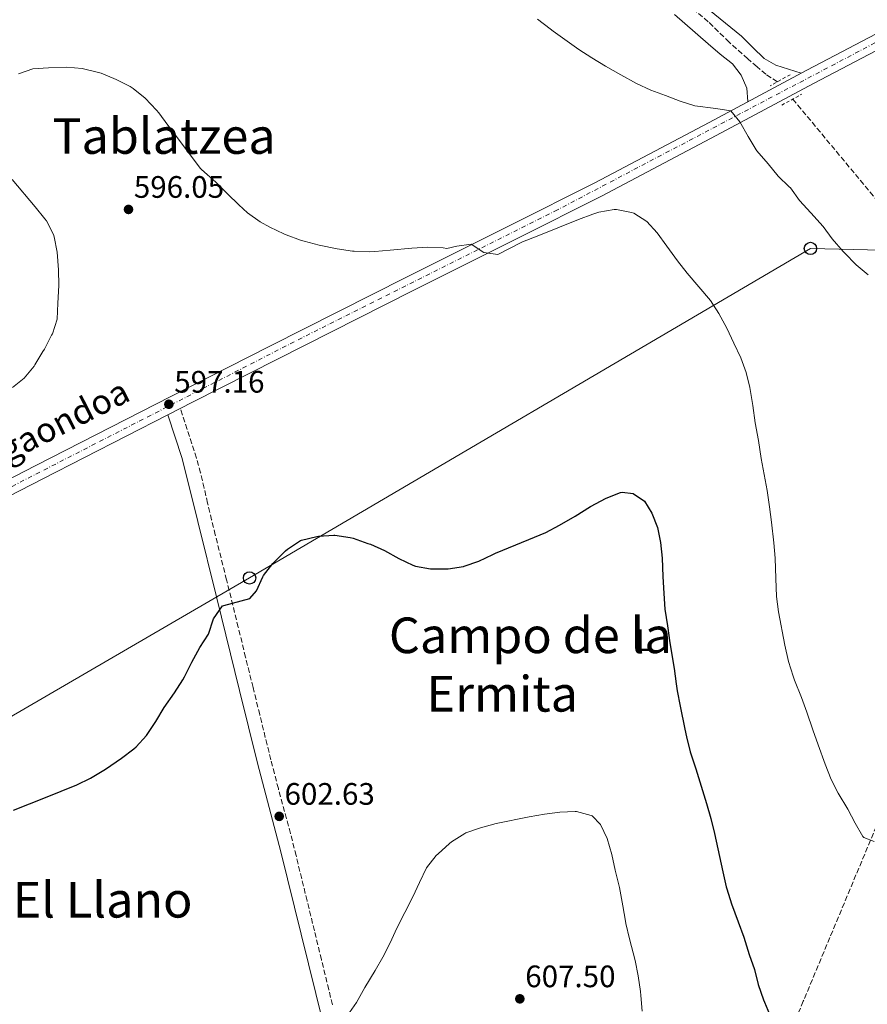
# Model space of a CAD drawing. Units: metres. Extents: x 627873 to 631329, y 4731929 to 4734307.
# Drawn here: x 629982 to 630256, y 4733028 to 4733346 of the extents above; entities that cross this region are included whole.
import ezdxf
from ezdxf.enums import TextEntityAlignment as Align

# ---------------------------------------------------------------- set-up
doc = ezdxf.new("R2010")
doc.units = ezdxf.units.M
doc.header["$MEASUREMENT"] = 0
for name, pattern in [('DGN Style 2', [1.7399219301090239, 1.043953158065414, -0.6959687720436097]), ('DGN Style 3', [2.435890702152634, 1.739921930109024, -0.6959687720436097]), ('DGN Style 4', [2.7856150101045474, 1.391937544087219, -0.6959687720436097, 0.001739921930109024, -0.6959687720436097])]:
    doc.linetypes.add(name, pattern=pattern)
for name, color, linetype, lineweight in [('Barranco lineal', 142, 'DGN Style 3', 13), ('Camino', 7, 'DGN Style 3', 0), ('Carretera', 9, 'Continuous', 0), ('Cota de punto acotado terreno', 7, 'Continuous', 0), ('Curva de nivel directora', 30, 'Continuous', 30), ('Curva de nivel intermedia', 30, 'Continuous', 0), ('Eje de carretera', 7, 'DGN Style 4', 0), ('Etiqueta de uso rústico', 92, 'Continuous', 0), ('Línea de asfalto', 7, 'Continuous', 13), ('Línea de cambio de uso (parcela vista)', 92, 'Continuous', 0), ('Línea telefónica', 7, 'Continuous', 0), ('Margen derecho', 7, 'Continuous', 0), ('Pontón-alcantarilla (pasos de agua)', 1, 'DGN Style 2', 0), ('Poste telefónico', 7, 'Continuous', 0), ('Punto acotado terreno (símbolo)', 7, 'Continuous', 0), ('Texto de Carretera Red Local', 1, 'Continuous', 0), ('Texto de Área (paraje) menor', 7, 'Continuous', 0)]:
    doc.layers.add(name, color=color, linetype=linetype, lineweight=lineweight)
doc.styles.add('Style-Arial', font='arial.ttf')

# ---------------------------------------------------------------- blocks, each defined once
blk = doc.blocks.new('5PATER')
at = {"layer": 'Barranco lineal', "linetype": 'Continuous', "lineweight": 0}
h = blk.add_hatch(color=51, dxfattribs=at)
edge = h.paths.add_edge_path()
edge.add_ellipse((0, 0), major_axis=(-0.1095731443231308, -0.1110710700762829), ratio=0.9994222409660317, start_angle=0, end_angle=360)
blk = doc.blocks.new('5PTT')
at = {"layer": 'Poste telefónico', "color": 7, "linetype": 'Continuous', "lineweight": 30}
blk.add_circle((2.382683753967285e-05, 4.306399822235108e-05), 0.1995000005932858, dxfattribs=at)

msp = doc.modelspace()

# ---------------------------------------------------------------- linework, layer by layer
at = {"layer": 'Barranco lineal', "color": 142, "linetype": 'DGN Style 3', "lineweight": 13, "extrusion": (0.02742751922346034, 0.04415787801756196, 0.9986479925370265), "elevation": 226885.5916733727, "flags": 128}
msp.add_lwpolyline([(1962071.848455878, -4347448.481268171), (1962027.320913462, -4347433.66860918), (1962003.612129661, -4347425.204232613)], dxfattribs=at)
at = {"layer": 'Barranco lineal', "color": 142, "linetype": 'DGN Style 3', "lineweight": 13}
for points in [[(630226.8600000005, 4733325.640000001, 587.3600000000006), (630223.1699999999, 4733328.08, 586.929999999993), (630220.29, 4733330.529999999, 586.5), (630217.2800000003, 4733333.039999999, 586.1600000000036), (630211.3099999997, 4733338.41, 586.1199999999953), (630204.5700000003, 4733345.039999999, 585.7299999999959), (630200.5199999996, 4733348.460000001, 585)], [(630302.5999999996, 4733192.100000001, 590.0099999999948), (630299.6699999999, 4733184.57, 590.2299999999959), (630279.6600000003, 4733135.970000001, 591.679999999993), (630258.8300000001, 4733085.33, 594.6699999999983), (630235.2300000006, 4733028.82, 598.6900000000023), (630216.6600000003, 4732984.630000001, 602.7899999999936), (630202.0700000003, 4732948.689999999, 606.2100000000064), (630199.25, 4732939.869999999, 607.4900000000052)]]:
    msp.add_polyline3d(points, dxfattribs=at)
at = {"layer": 'Camino', "color": 7, "linetype": 'DGN Style 3', "lineweight": 0}
msp.add_polyline3d([(630083.1999999996, 4733027.730000001, 604.6000000000059), (630081.9799999992, 4733032.580000001, 604.3500000000057), (630079.620000001, 4733042.279999999, 603.8699999999953), (630077.3700000002, 4733051.58, 603.479999999996), (630074.9899999975, 4733061.290000002, 603.1399999999994), (630071.4400000003, 4733075.850000001, 602.6999999999971), (630069.6299999976, 4733083.02, 602.4700000000012), (630065.7100000017, 4733097.500000002, 602.0399999999939), (630064.4200000018, 4733102.33, 601.8999999999944), (630063.2799999998, 4733106.800000003, 601.7700000000041), (630062.0799999972, 4733111.65, 601.6600000000036), (630059.69, 4733121.369999999, 601.550000000003), (630058.4999999986, 4733126.220000002, 601.4600000000064), (630057.5300000008, 4733130.170000001, 601.3399999999967), (630055.1399999993, 4733139.869999999, 600.9100000000036), (630052.7600000009, 4733149.57, 600.3899999999994), (630048.9899999979, 4733164.850000001, 599.5200000000042), (630045.359999998, 4733179.380000001, 598.6199999999953), (630044.1499999987, 4733184.220000003, 598.3699999999955), (630042.8700000002, 4733189.640000001, 598.1499999999943), (630041.7800000017, 4733194.52, 597.9700000000012), (630040.6200000016, 4733199.390000001, 597.8099999999978), (630039.2800000005, 4733204.2, 597.6199999999953), (630034.0199999989, 4733220.190000001, 596.9700000000013)], dxfattribs=at)
at = {"layer": 'Carretera', "color": 9, "linetype": 'Continuous', "lineweight": 0}
for points in [[(629936.1200000007, 4733175.42, 596.0899999999965), (629987.4400000004, 4733201.77, 596.2599999999948), (630035.820000001, 4733226.529999999, 597.1100000000006), (630063.230000001, 4733240.390000002, 596.9400000000023), (630106.8799999995, 4733262.48, 595.320000000007), (630140.8900000001, 4733279.470000002, 595.0599999999977), (630167.9100000013, 4733293.040000001, 593.6100000000006), (630204.7899999995, 4733312.55, 590.4499999999971), (630236.329999998, 4733329.41, 589.679999999993), (630263.2999999998, 4733343.470000002, 589.929999999993)], [(630265.4699999979, 4733339.16, 589.929999999993), (630238.5799999987, 4733325.149999999, 589.679999999993), (630207.0599999982, 4733308.290000002, 590.4499999999971), (630170.1200000017, 4733288.75, 593.6100000000006), (630143.0500000014, 4733275.16, 595.0599999999977), (630109.0499999999, 4733258.17, 595.320000000007), (630065.4100000003, 4733236.09, 596.9400000000023), (630038.0100000014, 4733222.230000001, 597.1100000000006), (630034.0199999994, 4733220.190000001, 596.9700000000012), (630030.0200000006, 4733218.140000001, 596.9700000000012), (629989.6399999999, 4733197.480000001, 596.2599999999948), (629938.3200000002, 4733171.13, 596.0899999999965)]]:
    msp.add_polyline3d(points, dxfattribs=at)
at = {"layer": 'Curva de nivel directora', "color": 30, "linetype": 'Continuous', "lineweight": 30, "elevation": 600.0000000000001, "flags": 128}
for points in [[(630068.709999999, 4733174.77), (630072.8599999996, 4733177.550000003), (630073.2399999996, 4733177.720000003), (630078.1100000001, 4733178.850000001), (630078.6800000002, 4733178.930000001), (630083.669999999, 4733179.330000003), (630083.9799999996, 4733179.32), (630088.9199999995, 4733178.580000001), (630089.9199999986, 4733178.300000001), (630094.6399999993, 4733176.66), (630095.4299999983, 4733176.340000001), (630100.0100000004, 4733174.32), (630104.6699999986, 4733171.730000002), (630109.1900000003, 4733169.62), (630109.9799999993, 4733169.330000001), (630114.899999999, 4733168.42), (630120.1499999994, 4733168.439999999), (630120.5599999984, 4733168.470000001), (630125.5099999993, 4733169.180000001), (630125.7399999995, 4733169.24), (630130.449999999, 4733170.920000001), (630134.9799999997, 4733173.08), (630135.8299999991, 4733173.450000001), (630146.5699999993, 4733177.900000001), (630152.0499999998, 4733180.210000002), (630156.5000000001, 4733182.49), (630161.5800000007, 4733185.380000004), (630166.469999999, 4733188.580000001), (630171.5599999985, 4733191.2), (630176.1999999988, 4733193.08), (630176.7099999984, 4733193.230000002), (630180.2800000003, 4733192.760000001), (630183.9999999995, 4733190.270000001), (630186.2799999994, 4733186.439999999), (630188.119999999, 4733181.79), (630189.1600000006, 4733176.880000002), (630189.6999999993, 4733171.840000002), (630189.9000000004, 4733166.000000001), (630190.190000001, 4733160.470000002), (630190.5199999996, 4733155.390000001), (630191.4000000004, 4733149.99), (630192.12, 4733144.539999999), (630193.5100000004, 4733136.250000001), (630194.1999999987, 4733131.300000002), (630194.5400000006, 4733129.050000002), (630195.4599999993, 4733124.130000002), (630196.9700000003, 4733116.680000001), (630197.5, 4733114.230000002), (630198.7099999993, 4733109.380000002), (630200.5099999986, 4733103.890000002), (630203.989999999, 4733092.640000002), (630205.35, 4733087.800000001), (630206.5500000003, 4733082.95), (630209.2300000002, 4733070.65), (630210.3799999993, 4733065.78), (630210.5600000002, 4733065.100000001), (630212.0299999987, 4733060.320000002), (630214.1799999991, 4733054.500000001), (630215.9899999995, 4733049.51), (630217.8099999989, 4733043.970000002), (630219.4999999988, 4733039.130000002), (630220.699999999, 4733034.279999999), (630222.3799999999, 4733029.34), (630222.6900000006, 4733028.53), (630224.8799999988, 4733023.430000001)], [(629980.2000000002, 4733090.57), (629990.5, 4733094.600000001), (630000.5999999985, 4733098.680000001), (630005.089999999, 4733100.87), (630009.87, 4733103.710000001), (630015.0800000002, 4733107.260000001), (630019.0199999987, 4733110.330000003), (630019.7599999985, 4733110.980000002), (630023.1400000004, 4733114.660000001), (630023.3399999992, 4733114.940000001), (630026.0999999996, 4733119.109999999), (630028.8400000001, 4733123.650000001), (630032.1300000001, 4733128.430000001), (630034.8300000003, 4733132.640000001), (630035.3499999989, 4733133.539999999), (630037.8199999987, 4733138.350000001), (630040.4000000004, 4733143.060000001), (630043.1499999998, 4733147.390000001), (630044.739999999, 4733152.300000002), (630047.6400000001, 4733156.480000001), (630048.0899999995, 4733156.640000002), (630056.5199999983, 4733158.850000001), (630058.6599999996, 4733161.310000001), (630060.6899999991, 4733165.880000004), (630060.8999999993, 4733166.230000001), (630063.9599999991, 4733170.180000001), (630064.4699999989, 4733170.740000002), (630068.0599999984, 4733174.210000001), (630068.709999999, 4733174.77)]]:
    msp.add_lwpolyline(points, dxfattribs=at)
at = {"layer": 'Curva de nivel intermedia', "color": 30, "linetype": 'Continuous', "lineweight": 0, "flags": 128}
for points, elevation in [([(630149.3699999999, 4733345.869999998), (630153.5099999994, 4733342.71), (630154.4400000017, 4733342.029999998), (630162.780000001, 4733336.08), (630166.9699999997, 4733333.359999998), (630171.400000002, 4733330.720000001), (630176.3600000021, 4733327.949999999), (630181.4100000013, 4733325.05), (630185.9599999998, 4733322.980000001), (630190.740000001, 4733321.259999999), (630195.4300000003, 4733319.399999999), (630200.2000000002, 4733317.899999999), (630206.9800000016, 4733317.019999999), (630211.8099999997, 4733316.300000002), (630214.7900000014, 4733312.759999999), (630217.4100000011, 4733307.939999999), (630220.0000000016, 4733303.659999999), (630220.2000000007, 4733303.409999999), (630223.8500000006, 4733299.17), (630227.1100000017, 4733295.239999999), (630230.7199999993, 4733291.779999999), (630231.0800000014, 4733291.390000001), (630233.9800000006, 4733287.32), (630237.7100000009, 4733283.38), (630241.6400000004, 4733278.980000001), (630244.5799999996, 4733274.939999999), (630248.070000001, 4733270.889999999), (630248.5000000002, 4733270.429999999), (630252.3600000005, 4733266.57), (630256.14, 4733263.320000002)], 590.0000000000001), ([(629981.7600000004, 4733328.189999998), (629986.4699999999, 4733329.88), (629991.47, 4733330.199999999), (629997.42, 4733330.340000001), (630002.4, 4733329.92), (630002.7900000013, 4733329.849999999), (630007.6500000005, 4733328.680000001), (630008.52, 4733328.389999999), (630013.3800000015, 4733326.42), (630017.8200000006, 4733324.130000001), (630018.7999999997, 4733323.53), (630022.7200000001, 4733320.419999998), (630026.4000000014, 4733316.519999998), (630027.0800000009, 4733315.67), (630030.0400000003, 4733311.640000001), (630034.1200000017, 4733306.240000002), (630037.5100000004, 4733301.609999999), (630040.5999999993, 4733297.680000001), (630040.8899999999, 4733297.359999998), (630045.5200000012, 4733293.25), (630049.320000001, 4733289.449999998), (630052.9199999997, 4733285.980000001), (630055.8000000007, 4733283.350000001), (630059.8600000021, 4733280.429999999), (630062.9100000008, 4733278.75), (630067.4300000004, 4733276.609999999), (630068.2199999995, 4733276.289999999), (630072.9000000021, 4733274.529999998), (630074.0100000007, 4733274.17), (630078.85, 4733272.9), (630084.7400000019, 4733271.73), (630089.6900000006, 4733271.03), (630090.2300000016, 4733270.970000001), (630095.2300000016, 4733270.769999999), (630096.85, 4733270.84), (630101.8299999998, 4733271.26), (630108.8700000006, 4733271.98), (630113.890000001, 4733272.259999999), (630118.9300000012, 4733272.099999999), (630120.1400000004, 4733271.850000001), (630123.300000001, 4733272.579999999), (630127.9400000012, 4733273.220000001), (630132.0499999995, 4733270.519999998), (630136.5500000011, 4733269.91), (630143.8700000013, 4733273.67), (630144.6100000012, 4733274.029999999), (630149.2800000005, 4733275.810000001), (630162.6200000001, 4733281.210000001), (630167.3000000005, 4733282.92), (630169.1900000015, 4733283.539999999), (630174.1300000013, 4733284.41)], 595.0000000000001), ([(629979.8200000003, 4733227.010000001), (629983.5900000011, 4733229.99), (629986.8000000007, 4733233.820000002), (629987.1100000015, 4733234.279999999), (629989.7000000019, 4733238.56), (629990.1700000013, 4733239.390000001), (629992.4900000015, 4733243.81), (629992.7400000019, 4733244.310000001), (629994.320000002, 4733249.060000001), (629994.4500000017, 4733254.159999999), (629994.8099999994, 4733259.900000001), (629994.7600000004, 4733264.900000001), (629994.2400000016, 4733270.67), (629993.360000001, 4733275.580000001), (629993.1300000007, 4733276.34), (629990.8300000008, 4733280.779999999), (629990.3400000012, 4733281.42), (629987.1699999995, 4733285.289999999), (629979.7700000011, 4733294.100000001)], 595.0000000000001), ([(630174.1300000013, 4733284.41), (630174.9200000003, 4733284.439999999), (630179.8100000008, 4733283.509999999), (630180.4700000002, 4733283.240000002), (630184.7500000006, 4733280.599999999), (630188.0800000011, 4733276.88), (630191.1299999999, 4733272.609999998), (630194.6600000013, 4733267.850000001), (630197.7500000005, 4733263.92), (630205.2300000016, 4733254.999999999), (630207.9900000021, 4733250.830000001), (630210.5900000016, 4733246.15), (630212.8600000002, 4733241.32), (630215.0500000007, 4733236.499999999), (630216.7400000005, 4733231.779999998), (630217.9600000009, 4733226.930000001), (630218.9700000011, 4733221.189999999), (630219.7100000011, 4733215.600000001), (630220.7200000014, 4733209.859999999), (630221.6700000013, 4733204.079999999), (630223.5399999999, 4733193.67), (630224.310000001, 4733188.440000001), (630224.9800000016, 4733183.480000001), (630225.7200000014, 4733176.859999999), (630226.1399999994, 4733171.88), (630226.3499999995, 4733165.279999999), (630226.5900000009, 4733159.480000001), (630227.180000001, 4733154.519999999), (630229.2300000007, 4733143.779999998), (630230.5000000002, 4733138.550000001), (630231.9400000019, 4733133.759999999), (630232.38, 4733132.520000001), (630234.6399999999, 4733126.880000001), (630236.3499999997, 4733122.180000001), (630238.2699999998, 4733116.489999999), (630239.9999999999, 4733111.63), (630242.3400000001, 4733105.32), (630244.250000001, 4733100.439999999), (630246.4700000007, 4733095.959999999), (630249.610000001, 4733090.869999997), (630251.9500000014, 4733086.319999999), (630254.5000000016, 4733082.05), (630254.79, 4733081.679999999), (630258.1000000003, 4733080.439999999)], 595.0000000000001), ([(630087.9600000005, 4733024.119999998), (630090.9300000012, 4733028.390000001), (630093.6400000001, 4733033.260000001), (630096.9700000006, 4733038.75), (630099.4699999995, 4733043.079999999), (630101.7699999994, 4733047.720000001), (630103.9600000001, 4733052.42), (630109.0899999997, 4733062.499999999), (630111.2800000003, 4733067.199999999), (630113.5900000014, 4733071.949999999), (630116.7100000017, 4733075.850000001), (630117.2700000005, 4733076.41), (630120.9500000018, 4733079.779999999), (630121.6700000016, 4733080.34), (630125.9000000005, 4733082.990000002), (630126.3099999997, 4733083.179999999), (630131.0200000014, 4733084.859999999), (630136.0400000014, 4733086.179999998), (630146.6600000008, 4733088.390000001), (630151.6299999997, 4733089.259999998), (630156.5899999995, 4733089.859999999), (630161.5899999996, 4733090.09), (630161.9500000017, 4733090.09), (630166.7800000019, 4733088.840000001), (630167.0700000003, 4733088.670000001), (630169.7600000014, 4733085.880000001), (630171.9400000008, 4733081.38), (630173.3900000014, 4733076.189999999), (630174.4800000021, 4733071.17), (630175.9000000015, 4733065.55), (630177.0100000001, 4733059.609999998), (630177.8000000014, 4733054.67), (630177.9600000001, 4733053.890000001), (630179.1500000014, 4733049.029999999), (630180.9599999997, 4733041.970000001), (630181.9200000009, 4733037.060000001), (630182.6500000019, 4733031.949999998), (630182.7900000003, 4733030.679999999), (630183.1600000013, 4733025.689999999)], 605.0000000000001)]:
    msp.add_lwpolyline(points, dxfattribs=dict(at, elevation=elevation))
at = {"layer": 'Eje de carretera', "color": 7, "linetype": 'DGN Style 4', "lineweight": 0}
msp.add_polyline3d([(629920.6999999997, 4733164.810000001, 595.9700000000013), (630074.6499999978, 4733243.689999999, 596.5599999999977), (630155.0100000014, 4733283.890000002, 594.3600000000007), (630263.6799999992, 4733340.990000002, 589.9299999999931), (630306.8500000017, 4733362.690000001, 591.9400000000024), (630326.8099999975, 4733369.61, 592.9900000000054), (630345.1700000018, 4733373.600000001, 593.5800000000017), (630367.5199999991, 4733375.730000001, 594.3999999999943), (630391.1999999986, 4733374.140000001, 594.9700000000013), (630424.9899999979, 4733365.880000002, 597.0899999999966), (630477.4600000009, 4733345.7, 598.9100000000036), (630559.4200000007, 4733319.07, 601.8699999999955), (630617.2899999993, 4733297.860000002, 603.679999999993), (630670.7800000019, 4733278.689999999, 605.1999999999971), (630705.1000000007, 4733267.240000002, 606.5800000000019), (630831.5799999986, 4733221.76, 609.5000000000001), (630931.9899999973, 4733188.609999999, 610.8399999999965), (630974.8299999967, 4733174.77, 610.3999999999943), (631076.2600000014, 4733150.380000002, 606.8500000000058), (631231.7399999985, 4733113.199999999, 603.4900000000052), (631305.5799999976, 4733096.260000001, 601.929999999993)], dxfattribs=at)
at = {"layer": 'Línea de asfalto', "color": 7, "linetype": 'Continuous', "lineweight": 13, "extrusion": (-0.01385799034998558, -0.007102220053925701, 0.9998787499360937), "elevation": -41750.40911352479, "flags": 128}
msp.add_lwpolyline([(629977.7903463861, 4733040.991826354), (629981.790932343, 4733043.041878058)], dxfattribs=at)
at = {"layer": 'Línea de asfalto', "color": 7, "linetype": 'Continuous', "lineweight": 13}
for points in [[(629936.1200000002, 4733175.42, 596.0899999999966), (629987.44, 4733201.770000001, 596.2599999999948), (630035.8200000004, 4733226.529999999, 597.1100000000007), (630063.2300000006, 4733240.390000002, 596.9400000000023), (630106.8799999991, 4733262.480000001, 595.3200000000071), (630140.8899999997, 4733279.470000003, 595.0599999999978), (630167.9100000008, 4733293.040000002, 593.6100000000007), (630204.789999999, 4733312.550000001, 590.4499999999971), (630236.3299999975, 4733329.410000001, 589.679999999993), (630263.2999999993, 4733343.470000003, 589.9299999999931)], [(630034.0199999989, 4733220.190000001, 597.0399999999937), (630038.0100000009, 4733222.230000001, 597.1100000000007), (630065.4099999998, 4733236.09, 596.9400000000023), (630109.0499999995, 4733258.170000001, 595.3200000000071), (630143.050000001, 4733275.16, 595.0599999999978), (630170.1200000013, 4733288.75, 593.6100000000007), (630207.0599999977, 4733308.290000003, 590.4499999999971), (630238.5799999982, 4733325.15, 589.679999999993), (630265.4699999974, 4733339.16, 589.9299999999931)], [(629938.3199999996, 4733171.130000001, 596.0899999999966), (629989.6399999994, 4733197.480000001, 596.2599999999948), (630030.0200000001, 4733218.140000002, 596.9700000000013)]]:
    msp.add_polyline3d(points, dxfattribs=at)
at = {"layer": 'Línea de cambio de uso (parcela vista)', "color": 92, "linetype": 'Continuous', "lineweight": 0}
for points in [[(630201.4800000006, 4733351.550000001, 585.6300000000047), (630215.2999999998, 4733340.350000001, 586.8000000000029), (630218.9699999997, 4733336.76, 586.75), (630222.6100000005, 4733333.140000001, 586.6600000000036), (630226.4000000004, 4733330.970000001, 587.3099999999977), (630234.5300000003, 4733328.449999999, 589.7200000000012)], [(630217.3799999999, 4733319.279999999, 590.1399999999994), (630216.9600000001, 4733323.59, 588.9400000000023), (630215.2199999997, 4733327.77, 588.6000000000058), (630212.3499999996, 4733331.480000001, 588.3399999999965), (630208.3899999997, 4733334.529999999, 588.2599999999948), (630204.5199999996, 4733337.890000001, 588.0200000000041), (630196.9900000002, 4733344.460000001, 587.4400000000023), (630193.6699999999, 4733347.380000001, 587.2299999999959)]]:
    msp.add_polyline3d(points, dxfattribs=at)
at = {"layer": 'Línea telefónica', "color": 7, "linetype": 'Continuous', "lineweight": 0}
msp.add_polyline3d([(629205.2600000012, 4732606.7, 644.2200000000012), (629315.5599999984, 4732683.829999999, 619.0099999999948), (629423.5100000009, 4732762.179999999, 616.5099999999948), (629593.740736995, 4732883.07398754, 603.3466999999946), (629639.0899999997, 4732915.28, 599.8399999999965), (629702.9899999991, 4732960.320000002, 591.3300000000017), (629840.2100000014, 4733039.82, 598.4600000000064), (630056.4200000026, 4733165.48, 599.820000000007), (630237.5599999995, 4733271.850000001, 590.8600000000006), (630311.1499999983, 4733270.150000001, 591.1900000000023), (630361.1600000005, 4733268.430000001, 592.3899999999994), (630464.0377017058, 4733259.116559038, 593.9857000000047), (630519.1200000007, 4733254.130000002, 594.8399999999965), (630837.6299999995, 4733173.49, 605.070000000007), (631077.7100000003, 4733114.050000001, 602.0899999999965), (631233.0199999998, 4733067.790000001, 594.929999999993), (631306.5300000003, 4733046.440000001, 594.6900000000023)], dxfattribs=at)
at = {"layer": 'Margen derecho', "color": 7, "linetype": 'Continuous', "lineweight": 0}
msp.add_polyline3d([(630090.6799999987, 4732768.520000001, 614.5099999999949), (630092.519999998, 4732781.800000003, 614.0800000000017), (630100.8500000008, 4732821.060000001, 614.9299999999931), (630105.5200000001, 4732845.189999999, 615.1000000000059), (630110.1799999983, 4732869.640000001, 615.1000000000059), (630113.0100000004, 4732882.949999999, 614.3399999999965), (630113.0700000006, 4732887.870000001, 614.3399999999965), (630111.5899999987, 4732897.689999999, 613.7400000000054), (630107.7799999999, 4732912.060000002, 612.1100000000007), (630103.3099999973, 4732931.170000001, 611.2599999999948), (630097.7399999973, 4732955.4, 609.5500000000033), (630092.4699999989, 4732976.130000002, 607.9199999999983), (630086.2699999985, 4732999.090000001, 606.0399999999937), (630080.1399999997, 4733021.78, 604.8500000000058), (630073.0499999997, 4733050.520000001, 603.479999999996), (630066.5499999997, 4733077.080000001, 602.6199999999955), (630058.969999998, 4733105.7, 601.7700000000041), (630053.2100000002, 4733129.109999999, 601.3399999999967), (630045.8699999999, 4733158.940000001, 599.800000000003), (630039.6900000018, 4733183.699999999, 598.3500000000059), (630034.6499999971, 4733204.060000001, 597.5800000000019), (630030.0200000001, 4733218.140000002, 596.9700000000013)], dxfattribs=at)
at = {"layer": 'Pontón-alcantarilla (pasos de agua)', "color": 1, "linetype": 'DGN Style 2', "lineweight": 0, "flags": 128}
for points, elevation in [([(630231, 4733327.949999999), (630224.5700000003, 4733324.359999999)], 588.9100000000036), ([(630228.2599999999, 4733318.09), (630234.7000000002, 4733321.630000001)], 589.1600000000036)]:
    msp.add_lwpolyline(points, dxfattribs=dict(at, elevation=elevation))

# ---------------------------------------------------------------- block references
at = {"layer": 'Poste telefónico', "color": 7, "linetype": 'Continuous', "lineweight": 0, "xscale": 10, "yscale": 10, "zscale": 10}
for p in [(630237.5599999995, 4733271.850000001, 590.8600000000006), (630056.4200000026, 4733165.48, 599.820000000007)]:
    msp.add_blockref('5PTT', p, dxfattribs=at)
at = {"layer": 'Punto acotado terreno (símbolo)', "color": 7, "linetype": 'Continuous', "lineweight": 0, "xscale": 10, "yscale": 10, "zscale": 10}
for p in [(630017.3199999998, 4733284.45, 596.0500000000034), (630030.350000001, 4733221.560000001, 597.1600000000036), (630065.9799999997, 4733088.520000001, 602.6300000000047), (630143.6999999993, 4733029.619999999, 607.5)]:
    msp.add_blockref('5PATER', p, dxfattribs=at)

# ---------------------------------------------------------------- texts
at = {"layer": 'Cota de punto acotado terreno', "color": 7, "linetype": 'Continuous', "lineweight": 0, "style": 'Style-Arial'}
for s, p in [('596.05', (630019.0500000004, 4733288.2, 596.0500000000029)), ('597.16', (630032.0900000005, 4733225.310000001, 597.1600000000036)), ('602.63', (630067.7100000003, 4733092.27, 602.6300000000047)), ('607.50', (630145.4400000009, 4733033.37, 607.5))]:
    msp.add_text(s, height=7.000000000000002, dxfattribs=at).set_placement(p)
at = {"layer": 'Etiqueta de uso rústico', "color": 92, "linetype": 'Continuous', "lineweight": 0, "style": 'Style-Arial'}
msp.add_text('L', height=7.000000000000002, dxfattribs=at).set_placement((630183.7714203786, 4733145.410010001, 600.7100000000064), align=Align.MIDDLE_CENTER)
at = {"layer": 'Texto de Carretera Red Local', "color": 1, "linetype": 'Continuous', "lineweight": 0, "style": 'Style-Arial'}
msp.add_text('NA-2400 Valle de Izagaondoa', height=8, rotation=26.82322, dxfattribs=at).set_placement((629951.0726319065, 4733193.422778049, 595.6100000000006), align=Align.MIDDLE_CENTER)
at = {"layer": 'Texto de Área (paraje) menor', "color": 7, "linetype": 'Continuous', "lineweight": 0, "style": 'Style-Arial'}
for s, p in [('Tablatzea', (630028.7903559301, 4733308.15001, 595.3500000000058)), ('Campo de la', (630147.0864765403, 4733146.970010001, 601.6999999999971)), ('Ermita', (630138.0327947044, 4733128.09001, 603.1000000000058)), ('El Llano', (630008.9396045835, 4733061.600010002, 602.1499999999943))]:
    msp.add_text(s, height=11.5, dxfattribs=at).set_placement(p, align=Align.MIDDLE_CENTER)

doc.saveas('drawing.dxf')
